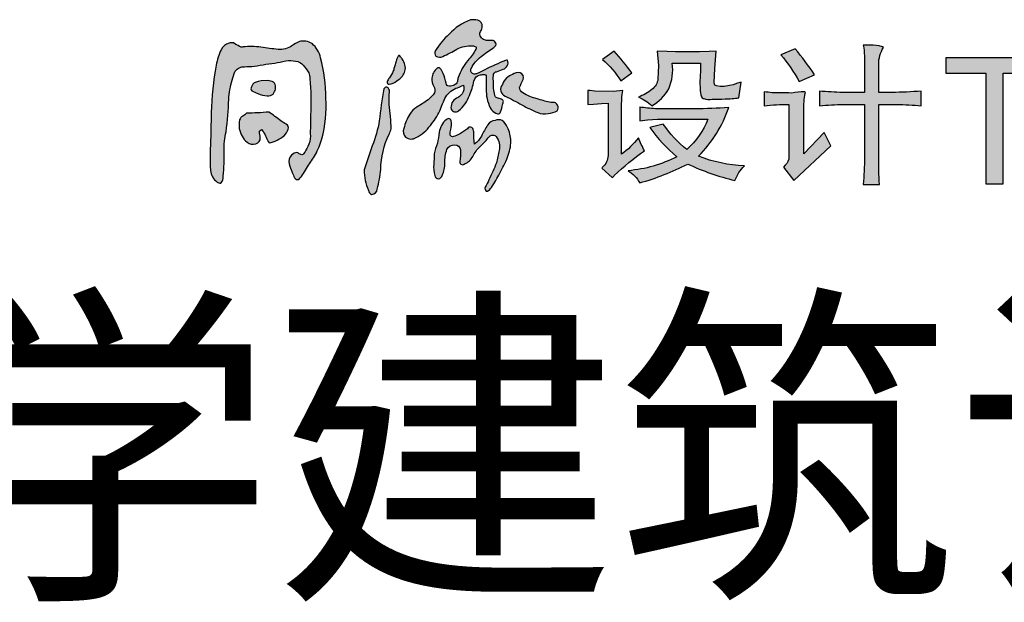
# Model space of a CAD drawing. Units: millimetres. Extents: x 581686 to 939849, y -921753 to 15912.
# Drawn here: x 890259 to 892509, y -792886 to -791555 of the extents above; entities that cross this region are included whole.
import ezdxf
from ezdxf.enums import TextEntityAlignment as Align

# ---------------------------------------------------------------- set-up
doc = ezdxf.new("R2010")
doc.units = ezdxf.units.MM
doc.layers.add('图框', color=7, linetype='Continuous')
doc.styles.add('TKZ1_tjhts.shx', font='tjromant.shx', dxfattribs={"bigfont": 'tjhts.shx'})

# ---------------------------------------------------------------- blocks, each defined once
blk = doc.blocks.new('TJAD_TK_LOGO')
h = blk.add_hatch(color=256)
h.paths.add_polyline_path([(0.1087, -0.0685, 0.215782), (0.0955, -0.0664, 0.067417), (0.0878, -0.0709, -0.168397), (0.0723, -0.0744, -0.018722), (0.0557, -0.0723, 0.069135), (0.0371, -0.072, -0.211583), (0.0322, -0.0708, 0.012327), (0.0271, -0.0678, 0.18165), (0.0227, -0.0682, 0.234564), (0.0145, -0.0744, 0.06939), (0.0092, -0.0909, 0.040114), (0.004, -0.1401, 0.00862), (0.0038, -0.1645, 0.034302), (0.0033, -0.2001, 0.240525), (0.0113, -0.2128, 0.151405), (0.014, -0.2132, 0.254247), (0.0165, -0.206, 0.038225), (0.0174, -0.1799, -0.061608), (0.0194, -0.1599, 0.026815), (0.0223, -0.1263, -0.054652), (0.0257, -0.1065, -0.028262), (0.0289, -0.0971, -0.253686), (0.0385, -0.0925, 0.007206), (0.0489, -0.0919, -0.006599), (0.0729, -0.0882, 0.009999), (0.0841, -0.0859, -0.062381), (0.0934, -0.0871, -0.15567), (0.0993, -0.0907, -0.051163), (0.1052, -0.0989, -0.102101), (0.1065, -0.1047, -0.03095), (0.1072, -0.1427, 0.010088), (0.1069, -0.164, -0.131285), (0.1038, -0.1763, -0.019629), (0.1006, -0.1819, -0.485137), (0.0962, -0.1832, 0.001583), (0.093, -0.1814, 0.165296), (0.0875, -0.1841, 0.24859), (0.0847, -0.1921, 0.066176), (0.0882, -0.2022, 0.038595), (0.0909, -0.2081, 0.378365), (0.0951, -0.2093, 0.077759), (0.1038, -0.1963, 0.016012), (0.1121, -0.1836, 0.054651), (0.1183, -0.1688, 0.087206), (0.1231, -0.1252, 0.064902), (0.1173, -0.0821, 0.144064)])
h.paths.add_polyline_path([(0.0629, -0.1067), (0.0559, -0.1071), (0.0526, -0.1078), (0.0487, -0.1093), (0.0473, -0.1107), (0.0457, -0.1135, 0.333571), (0.0462, -0.1174, 0.045952), (0.0523, -0.1203, 0.064784), (0.0622, -0.1228, 0.210865), (0.0684, -0.1208, 0.127927), (0.0706, -0.1156, 0.211886), (0.0696, -0.1094, 0.12013), (0.0674, -0.1078)], flags=17)
h.paths.add_polyline_path([(0.058, -0.1596, -0.039434), (0.0609, -0.1656, 0.054133), (0.0642, -0.1715, 0.123184), (0.0796, -0.164, 0.140353), (0.0842, -0.1566, 0.284617), (0.0828, -0.1527, -0.012464), (0.0763, -0.1486, 0.016141), (0.0639, -0.1395, -0.029736), (0.0406, -0.1405, -0.149024), (0.0367, -0.1436, 0.190304), (0.0335, -0.1476, 0.089845), (0.0332, -0.1567, 0.171078), (0.0413, -0.1708, 0.249801), (0.0503, -0.1723, 0.378768), (0.055, -0.1665, 0.031236), (0.054, -0.1594), (0.0561, -0.1575)], flags=17)
h.paths.add_polyline_path([(0.1936, -0.0944, -0.130766), (0.1929, -0.0968, -0.049), (0.1889, -0.1041, 0.175351), (0.1867, -0.1092, 0.389375), (0.1886, -0.1107, 0.146359), (0.1966, -0.1072, 0.079034), (0.2024, -0.1022, 0.101244), (0.205, -0.0972, 0.132531), (0.2051, -0.0906, 0.067751), (0.2031, -0.0858, 0.050259), (0.1996, -0.0812, 0.454265), (0.198, -0.0814, 0.06765), (0.196, -0.0868, 0.007561)])
h.paths.add_polyline_path([(0.189, -0.1177, 0.313541), (0.1862, -0.1138, 0.335576), (0.1832, -0.1154, 0.015792), (0.1784, -0.1485, -0.057755), (0.1712, -0.1745, 0.000363), (0.1628, -0.1995, 0.094511), (0.1671, -0.2208, 0.230423), (0.1705, -0.2249, 0.369117), (0.1764, -0.2194, 0.039319), (0.18, -0.199, -0.109188), (0.1887, -0.1625, 0.00425), (0.1908, -0.157, 0.032369), (0.1887, -0.1316, -0.025515)])
h.paths.add_polyline_path([(0.251, -0.0588, 0.093827), (0.2363, -0.0769, 0.302072), (0.2373, -0.0815, 0.296548), (0.2444, -0.0817, 0.04254), (0.259, -0.0741, -0.129019), (0.2753, -0.0708, -0.117204), (0.2785, -0.0717, -0.328405), (0.2786, -0.0744, -0.051459), (0.2703, -0.086, 0.085646), (0.2604, -0.1036, 0.031903), (0.2597, -0.1068, -0.315533), (0.2562, -0.1115, -0.134544), (0.2509, -0.1127, -0.408117), (0.2479, -0.1097, 0.035639), (0.2445, -0.0987, 0.084333), (0.2416, -0.0942, 0.358627), (0.239, -0.0938, 0.227473), (0.2329, -0.1056, 0.148882), (0.235, -0.113, -0.254787), (0.2358, -0.1195, -0.110418), (0.229, -0.1267, -0.032156), (0.2173, -0.1344, 0.122106), (0.2102, -0.1416, 0.074479), (0.2035, -0.1579, 0.233421), (0.2058, -0.1656, 0.316166), (0.2167, -0.1659, 0.122903), (0.2315, -0.1533, 0.056501), (0.2413, -0.1382, -0.025506), (0.2474, -0.1236, -0.174643), (0.2597, -0.1142, 0.004602), (0.2657, -0.1115, -0.251477), (0.2643, -0.1207, -0.130218), (0.2586, -0.1252, 0.16089), (0.2539, -0.1301, 0.172735), (0.253, -0.1366, 0.448793), (0.2607, -0.1382, 0.141971), (0.272, -0.1222, 0.057248), (0.2765, -0.1081, -0.334885), (0.2836, -0.1009, -0.076773), (0.2877, -0.1007, -0.545841), (0.2894, -0.103, -0.008092), (0.2895, -0.1181, 0.139136), (0.2949, -0.1372, 0.144746), (0.301, -0.1413, 0.355116), (0.3041, -0.1399, 0.046986), (0.3064, -0.1316, 0.052614), (0.3072, -0.1285, 0.237681), (0.3057, -0.1264, 0.025436), (0.3015, -0.1251, -0.354836), (0.298, -0.1211, -0.049448), (0.2968, -0.1071, -0.035628), (0.2969, -0.102, -0.387964), (0.3001, -0.0976, -0.009611), (0.3071, -0.0951, 0.187317), (0.3113, -0.0914, 0.232403), (0.3115, -0.0858, 0.143525), (0.3105, -0.0856, 0.022411), (0.2879, -0.0957, -0.00319), (0.2795, -0.0997, -0.206179), (0.276, -0.0999, -0.165764), (0.2735, -0.0974, -0.217969), (0.274, -0.0939, -0.110096), (0.2841, -0.082, -0.031862), (0.2964, -0.0731, 0.078929), (0.2994, -0.0704, 0.264707), (0.2996, -0.0684, 0.034215), (0.298, -0.0661, 0.174735), (0.2957, -0.0652, 0.001752), (0.2917, -0.0654, -0.177458), (0.2867, -0.0641, -0.140307), (0.2831, -0.0605, -0.275752), (0.2842, -0.0548, 0.167681), (0.2852, -0.0486, 0.301407), (0.2787, -0.0438, 0.08311), (0.273, -0.044, 0.130737)])
h.paths.add_polyline_path([(0.3265, -0.1321, 0.027579), (0.3434, -0.1403, 0.154526), (0.3537, -0.1411, 0.082415), (0.3631, -0.1382, 0.312986), (0.3634, -0.1324, 0.221824), (0.3602, -0.1297, 0.031656), (0.355, -0.1294, -0.00721), (0.3422, -0.1258, -0.071904), (0.3274, -0.1196, -0.267193), (0.324, -0.1141, -0.023267), (0.3278, -0.1058, 0.395574), (0.3247, -0.0987, 0.188464), (0.3166, -0.1005, 0.051998), (0.3107, -0.1038, 0.108508), (0.3062, -0.1108, 0.200123), (0.3045, -0.1177, 0.191616), (0.3078, -0.1223, -0.01282)])
h.paths.add_polyline_path([(0.3061, -0.1481, 0.188222), (0.2987, -0.1481, 0.20573), (0.2909, -0.153, 0.018376), (0.2852, -0.1629, -0.117409), (0.2773, -0.1728, -0.060927), (0.2765, -0.1601, 0.215117), (0.2745, -0.1555, 0.470033), (0.2699, -0.1569, -0.045545), (0.2616, -0.1623, -0.074224), (0.2553, -0.165, -0.568137), (0.252, -0.1622, -0.07678), (0.2526, -0.1577, 0.100197), (0.2529, -0.1482, 0.387299), (0.2502, -0.1463, 0.118665), (0.2478, -0.1474, 0.185429), (0.2406, -0.1605, -0.018374), (0.2387, -0.1719, 0.026924), (0.2355, -0.183, -0.013447), (0.2349, -0.1936, 0.097057), (0.2361, -0.2057, 0.277047), (0.2398, -0.2087, 0.192921), (0.2429, -0.2069, 0.125735), (0.2464, -0.1933, -0.084178), (0.2486, -0.1785, -0.292454), (0.2566, -0.1734, -0.427415), (0.2627, -0.1798, -0.039723), (0.2621, -0.1909, 0.744354), (0.2674, -0.193, 0.173973), (0.2753, -0.1857, -0.079593), (0.2831, -0.1752, 0.037997), (0.2923, -0.1654, -0.536451), (0.3002, -0.1655, -0.220641), (0.3027, -0.1793, -0.033334), (0.3, -0.1921, -0.02197), (0.2922, -0.2098, -0.036413), (0.288, -0.2178, 0.059035), (0.2879, -0.2182, 0.221247), (0.2894, -0.2214, 0.229092), (0.2907, -0.2216, 0.104052), (0.2938, -0.2192, 0.039622), (0.3034, -0.2029, 0.031663), (0.3116, -0.1864, 0.083922), (0.3151, -0.1695, 0.095464), (0.3114, -0.1554, 0.118136)])
h.paths.add_polyline_path([(0.4291, -0.1071), (0.4405, -0.0989, 0.028783), (0.4221, -0.0763), (0.4102, -0.0851, -0.06685)])
h.paths.add_polyline_path([(0.4215, -0.1183), (0.4022, -0.1179), (0.3969, -0.1172), (0.3948, -0.1172), (0.3948, -0.1317), (0.4007, -0.1312), (0.4092, -0.1305), (0.4158, -0.1304), (0.4158, -0.1845, -0.223037), (0.4102, -0.1966, -0.003297), (0.4095, -0.1978), (0.42, -0.2073, 0.201777), (0.4221, -0.2054, -0.033526), (0.4536, -0.1796, -0.02738), (0.4473, -0.1663, -0.067274), (0.4298, -0.1833, -0.004515), (0.43, -0.1257, -0.051491), (0.4312, -0.1172)])
h.paths.add_polyline_path([(0.4681, -0.0912), (0.4676, -0.1051, -0.202539), (0.4614, -0.116, -0.066868), (0.4473, -0.1241, -0.101276), (0.4613, -0.133, 0.145344), (0.4788, -0.1153, 0.140249), (0.4824, -0.0889, -0.003162), (0.5118, -0.0889, -0.016144), (0.5113, -0.1042, 0.052901), (0.5122, -0.1223, 0.214665), (0.5146, -0.1254, 0.093296), (0.5153, -0.1254, 0.137117), (0.5238, -0.1262, 0.000424), (0.5373, -0.1259, 0.022294), (0.5517, -0.1248), (0.5538, -0.1084), (0.5502, -0.1097), (0.5458, -0.1111), (0.5419, -0.1121), (0.5363, -0.113), (0.5323, -0.1131), (0.5266, -0.1121), (0.5261, -0.11), (0.5266, -0.0942), (0.5279, -0.0763), (0.5208, -0.0767), (0.5109, -0.0769), (0.4981, -0.0769), (0.4859, -0.0769), (0.4771, -0.0768), (0.4669, -0.0763)])
h.paths.add_polyline_path([(0.5056, -0.1361, -0.002263), (0.4652, -0.136, -0.028919), (0.4487, -0.1343), (0.4487, -0.1487), (0.4568, -0.1476), (0.467, -0.1469, -0.001197), (0.5012, -0.1468, 0.000411), (0.5195, -0.1468, -0.117897), (0.4977, -0.1783, -0.081518), (0.4732, -0.1519), (0.4592, -0.1556, 0.067412), (0.4873, -0.1858, -0.099344), (0.4368, -0.2003, -0.117302), (0.4487, -0.2129, 0.051291), (0.4985, -0.1934, 0.052048), (0.5475, -0.2104, -0.102524), (0.5573, -0.1953, -0.086164), (0.5097, -0.1852, 0.112398), (0.5412, -0.1348, -0.018709)])
h.paths.add_polyline_path([(0.6036, -0.1317), (0.6036, -0.1884, -0.094232), (0.598, -0.1966), (0.6085, -0.2104), (0.647, -0.1745), (0.64, -0.1607), (0.619, -0.1827), (0.619, -0.1378, -0.058001), (0.6207, -0.1193, 0.319569), (0.6199, -0.1185, 0.045142), (0.6064, -0.1198, 0.020451), (0.5944, -0.1197, -0.034776), (0.5777, -0.1185), (0.5777, -0.133, -0.030546)])
h.paths.add_polyline_path([(0.6099, -0.0738), (0.5952, -0.0801, -0.049542), (0.6141, -0.1078), (0.6302, -0.1008, 0.030356)])
h.paths.add_polyline_path([(0.6595, -0.1191, -0.019379), (0.6351, -0.1178), (0.6351, -0.133, -0.02608), (0.6603, -0.1317), (0.682, -0.1317), (0.682, -0.1865, -0.021278), (0.6806, -0.2148), (0.6974, -0.2148, -0.017067), (0.6967, -0.1852), (0.6967, -0.1317), (0.7148, -0.1317, -0.024313), (0.7409, -0.133), (0.7409, -0.1178, -0.018656), (0.7103, -0.1191), (0.6967, -0.1191), (0.6967, -0.0901, -0.143011), (0.7016, -0.0725, 0.162811), (0.697, -0.0709, 0.035376), (0.6847, -0.07, 0.004148), (0.6806, -0.07, -0.046173), (0.6819, -0.0811, -0.00345), (0.682, -0.1191, -0.001359)])
h.paths.add_polyline_path([(0.7665, -0.0831), (0.7665, -0.099), (0.8078, -0.099), (0.8078, -0.214), (0.8257, -0.214), (0.8257, -0.099), (0.867, -0.099), (0.867, -0.0831)])
h.paths.add_polyline_path([(0.9301, -0.1706, -0.040499), (0.9291, -0.188, -0.3078), (0.915, -0.2012, -0.189438), (0.8973, -0.1981, -0.186489), (0.89, -0.1857, -0.07743), (0.8894, -0.1716), (0.8723, -0.1716, 0.198241), (0.8816, -0.2075, 0.214326), (0.9098, -0.2175, 0.249549), (0.9415, -0.2044, 0.135294), (0.948, -0.1777), (0.948, -0.0831), (0.9301, -0.0831)])
h.paths.add_polyline_path([(1.0285, -0.0831), (1.0088, -0.0831), (0.9602, -0.214), (0.9786, -0.214), (0.9926, -0.1749), (1.0441, -0.1749), (1.0579, -0.214), (1.0772, -0.214)])
h.paths.add_polyline_path([(1.0186, -0.1019), (1.0389, -0.1596), (0.9981, -0.1596)], flags=16)
h.paths.add_polyline_path([(1.0908, -0.0831), (1.0908, -0.214), (1.1399, -0.214, 0.229129), (1.182, -0.1963, 0.179316), (1.1971, -0.1479, 0.181564), (1.1826, -0.0995, 0.220204), (1.1406, -0.0831)])
h.paths.add_polyline_path([(1.1086, -0.0982), (1.1391, -0.0982, -0.337188), (1.1746, -0.1214, -0.124189), (1.1773, -0.1653, -0.40123), (1.1391, -0.198), (1.1086, -0.198)], flags=16)
for points in [[(0.273, -0.044, 0.130737), (0.251, -0.0588, 0.088699), (0.2369, -0.0758, 0.387064), (0.2373, -0.0815, 0.296548), (0.2444, -0.0817, 0.04254), (0.259, -0.0741, -0.129019), (0.2753, -0.0708, -0.117204), (0.2785, -0.0717, -0.328405), (0.2786, -0.0744, -0.051459), (0.2703, -0.086, 0.085646), (0.2604, -0.1036, 0.042347), (0.2595, -0.1079, -0.257362), (0.2562, -0.1115, -0.134544), (0.2509, -0.1127, -0.408117), (0.2479, -0.1097, 0.033303), (0.2447, -0.0994, 0.096312), (0.2416, -0.0942, 0.428215), (0.2386, -0.0941, 0.197066), (0.233, -0.1043, 0.173607), (0.235, -0.113, -0.254787), (0.2358, -0.1195, -0.110418), (0.229, -0.1267, -0.032156), (0.2173, -0.1344, 0.123756), (0.2101, -0.1417, 0.067355), (0.2039, -0.1564, 0.278531), (0.2058, -0.1656, 0.316166), (0.2167, -0.1659, 0.122903), (0.2315, -0.1533, 0.056501), (0.2413, -0.1382, -0.025506), (0.2474, -0.1236, -0.174643), (0.2597, -0.1142, 0.004602), (0.2657, -0.1115, -0.251477), (0.2643, -0.1207, -0.130218), (0.2586, -0.1252, 0.16089), (0.2539, -0.1301, 0.172735), (0.253, -0.1366, 0.448793), (0.2607, -0.1382, 0.141971), (0.272, -0.1222, 0.060529), (0.2766, -0.1073, -0.306995), (0.2836, -0.1009, -0.076773), (0.2877, -0.1007, -0.332365), (0.2894, -0.1018, -0.00874), (0.2895, -0.1181, 0.139136), (0.2949, -0.1372, 0.144746), (0.301, -0.1413, 0.411443), (0.3043, -0.1394, 0.044065), (0.3064, -0.1316, 0.052614), (0.3072, -0.1285, 0.288852), (0.3052, -0.1263, 0.027434), (0.3007, -0.1248, -0.22073), (0.2982, -0.1223, -0.053716), (0.2968, -0.1071, -0.048058), (0.2971, -0.1002, -0.264203), (0.3001, -0.0976, -0.009366), (0.3069, -0.0951, 0.189138), (0.3112, -0.0915, 0.23794), (0.3115, -0.0858, 0.298753), (0.3095, -0.086, 0.021447), (0.2879, -0.0957, -0.00319), (0.2795, -0.0997, -0.206179), (0.276, -0.0999, -0.165764), (0.2735, -0.0974, -0.217969), (0.274, -0.0939, -0.110096), (0.2841, -0.082, -0.031862), (0.2964, -0.0731, 0.078929), (0.2994, -0.0704, 0.347861), (0.2993, -0.0679, 0.026782), (0.298, -0.0661, 0.206765), (0.2952, -0.0652, 0.001894), (0.291, -0.0654, -0.151169), (0.2867, -0.0641, -0.140307), (0.2831, -0.0605, -0.275752), (0.2842, -0.0548, 0.167681), (0.2852, -0.0486, 0.301407), (0.2787, -0.0438, 0.08311)], [(0.0841, -0.0859, -0.064608), (0.0938, -0.0872, -0.148081), (0.0993, -0.0907, -0.051163), (0.1052, -0.0989, -0.102101), (0.1065, -0.1047, -0.03095), (0.1072, -0.1427, 0.010316), (0.1069, -0.1645, -0.114991), (0.1044, -0.1753, -0.026322), (0.0999, -0.1829, -0.36855), (0.0962, -0.1832, 0.001583), (0.093, -0.1814, 0.165296), (0.0875, -0.1841, 0.284311), (0.085, -0.1933, 0.058684), (0.0882, -0.2022, 0.035482), (0.0906, -0.2076, 0.42388), (0.0951, -0.2093, 0.077759), (0.1038, -0.1963, 0.016012), (0.1121, -0.1836, 0.060529), (0.1188, -0.1672, 0.083781), (0.1231, -0.1252, 0.063229), (0.1176, -0.0832, 0.154163), (0.1087, -0.0685, 0.215782), (0.0955, -0.0664, 0.067417), (0.0878, -0.0709, -0.15511), (0.0736, -0.0745, -0.020128), (0.0557, -0.0723, 0.069135), (0.0371, -0.072, -0.152007), (0.0334, -0.0715, 0.015393), (0.0271, -0.0678, 0.18165), (0.0227, -0.0682, 0.24442), (0.0143, -0.0748, 0.067673), (0.0092, -0.0909, 0.040114), (0.004, -0.1401, 0.00862), (0.0038, -0.1645, 0.034302), (0.0033, -0.2001, 0.219688), (0.0102, -0.2121, 0.224662), (0.014, -0.2132, 0.254247), (0.0165, -0.206, 0.038225), (0.0174, -0.1799, -0.061608), (0.0194, -0.1599, 0.026815), (0.0223, -0.1263, -0.054652), (0.0257, -0.1065, -0.028262), (0.0289, -0.0971, -0.253686), (0.0385, -0.0925, 0.007206), (0.0489, -0.0919, -0.006599), (0.0729, -0.0882, 0.009999)], [(0.5517, -0.1248), (0.5538, -0.1084), (0.5502, -0.1097), (0.5458, -0.1111), (0.5419, -0.1121), (0.5363, -0.113), (0.5323, -0.1131), (0.5283, -0.1124), (0.5265, -0.1116), (0.5263, -0.1107), (0.5261, -0.109), (0.5266, -0.0942), (0.5279, -0.0763), (0.5208, -0.0767), (0.5109, -0.0769), (0.4981, -0.0769), (0.4859, -0.0769), (0.4771, -0.0768), (0.4669, -0.0763), (0.4681, -0.0912), (0.4676, -0.1051, -0.202539), (0.4614, -0.116, -0.066868), (0.4473, -0.1241, -0.101276), (0.4613, -0.133, 0.145344), (0.4788, -0.1153, 0.140249), (0.4824, -0.0889, -0.003162), (0.5118, -0.0889), (0.5118, -0.0889, -0.016144), (0.5113, -0.1042, 0.050777), (0.5121, -0.1216, 0.255064), (0.5146, -0.1254, 0.093296), (0.5153, -0.1254, 0.137117), (0.5238, -0.1262, 0.000424), (0.5373, -0.1259, 0.022294)], [(0.5777, -0.1185), (0.5777, -0.133, -0.030546), (0.6036, -0.1317), (0.6036, -0.1884, -0.094232), (0.598, -0.1966), (0.6085, -0.2104), (0.647, -0.1745), (0.64, -0.1607), (0.619, -0.1827), (0.619, -0.1378, -0.055814), (0.6205, -0.12, 0.652499), (0.6196, -0.1185, 0.044194), (0.6064, -0.1198, 0.020451), (0.5944, -0.1197, -0.034776)]]:
    blk.add_lwpolyline(points, format="xyb", close=True)
for points in [[(0.7016, -0.0725, 0.162811), (0.697, -0.0709, 0.035376), (0.6847, -0.07, 0.004148), (0.6806, -0.07, -0.046173), (0.6819, -0.0811, -0.00345), (0.682, -0.1191, -0.001359), (0.6595, -0.1191, -0.019379), (0.6351, -0.1178), (0.6351, -0.133, -0.02608), (0.6603, -0.1317), (0.682, -0.1317), (0.682, -0.1865, -0.021278), (0.6806, -0.2148), (0.6974, -0.2148, -0.017067), (0.6967, -0.1852), (0.6967, -0.1317), (0.7151, -0.1317, -0.024106), (0.7409, -0.133), (0.7409, -0.1178, -0.018656), (0.7103, -0.1191), (0.6967, -0.1191), (0.6967, -0.0901, -0.143011), (0.7016, -0.0725, -0.556347)], [(0.1979, -0.0816, 0.064778), (0.196, -0.0868, 0.007561), (0.1936, -0.0944, -0.130766), (0.1929, -0.0968, -0.049), (0.1889, -0.1041, 0.145283), (0.1868, -0.1082, 0.551757), (0.1886, -0.1107, 0.146359), (0.1966, -0.1072, 0.079034), (0.2024, -0.1022, 0.101244), (0.205, -0.0972, 0.132531), (0.2051, -0.0906, 0.09128), (0.2022, -0.0844, 0.033188), (0.1998, -0.0813, 0.58845), (0.1979, -0.0816, 1.283189)], [(0.4405, -0.0989, 0.028783), (0.4221, -0.0763), (0.4102, -0.0851, -0.06685), (0.4291, -0.1071), (0.4405, -0.0989)], [(0.6099, -0.0738), (0.5952, -0.0801, -0.049542), (0.6141, -0.1078), (0.6302, -0.1008, 0.030356), (0.6099, -0.0738, -0.367543)], [(0.324, -0.1141, -0.023267), (0.3278, -0.1058, 0.395574), (0.3247, -0.0987, 0.188464), (0.3166, -0.1005, 0.051998), (0.3107, -0.1038, 0.108508), (0.3062, -0.1108, 0.200123), (0.3045, -0.1177, 0.239968), (0.3091, -0.1229, -0.011966), (0.3265, -0.1321, 0.026796), (0.3429, -0.1401, 0.16248), (0.3537, -0.1411, 0.082415), (0.3631, -0.1382, 0.312986), (0.3634, -0.1324, 0.221824), (0.3602, -0.1297, 0.031656), (0.355, -0.1294, -0.00721), (0.3422, -0.1258, -0.071904), (0.3274, -0.1196, -0.267193), (0.324, -0.1141, -1.034673)], [(0.0674, -0.1078), (0.0629, -0.1067), (0.0559, -0.1071), (0.0526, -0.1078), (0.0487, -0.1093), (0.0473, -0.1107), (0.0457, -0.1135), (0.0457, -0.1135, 0.333571), (0.0462, -0.1174, 0.045952), (0.0523, -0.1203, 0.064784), (0.0622, -0.1228, 0.210865), (0.0684, -0.1208, 0.127927), (0.0706, -0.1156, 0.211886), (0.0696, -0.1094, 0.12013), (0.0674, -0.1078, 0.205248)], [(0.1832, -0.1154, 0.015792), (0.1784, -0.1485, -0.057755), (0.1712, -0.1745, 0.000363), (0.1628, -0.1995, 0.094511), (0.1671, -0.2208, 0.230423), (0.1705, -0.2249, 0.369117), (0.1764, -0.2194, 0.039319), (0.18, -0.199, -0.109188), (0.1887, -0.1625, 0.00425), (0.1908, -0.157, 0.032369), (0.1887, -0.1316, -0.024093), (0.189, -0.1184, 0.365167), (0.1862, -0.1138, 0.335576), (0.1832, -0.1154, -4.82272)], [(0.4312, -0.1172), (0.4215, -0.1183), (0.4022, -0.1179), (0.3969, -0.1172), (0.3948, -0.1172), (0.3948, -0.1172), (0.3948, -0.1317), (0.4007, -0.1312), (0.4092, -0.1305), (0.4158, -0.1304), (0.4158, -0.1846, -0.221898), (0.4102, -0.1966, -0.003297), (0.4095, -0.1978), (0.42, -0.2073, 0.201777), (0.4221, -0.2054, -0.033526), (0.4536, -0.1796, -0.02738), (0.4473, -0.1663, -0.067274), (0.4298, -0.1833, -0.004515), (0.43, -0.1257, -0.051491), (0.4312, -0.1172, 1.276431)], [(0.0406, -0.1405), (0.0406, -0.1405, -0.149024), (0.0367, -0.1436, 0.190304), (0.0335, -0.1476, 0.089845), (0.0332, -0.1567, 0.171078), (0.0413, -0.1708, 0.249801), (0.0503, -0.1723, 0.403637), (0.0549, -0.166, 0.029133), (0.054, -0.1594), (0.0561, -0.1575), (0.058, -0.1596, -0.039434), (0.0609, -0.1656, 0.054133), (0.0642, -0.1715, 0.123184), (0.0796, -0.164, 0.129726), (0.084, -0.1572, 0.403849), (0.0819, -0.1522, -0.010847), (0.0763, -0.1486, 0.016141), (0.0639, -0.1395, -0.029736), (0.0406, -0.1405, 49.864195)], [(0.4487, -0.1342), (0.4487, -0.1487), (0.4568, -0.1476), (0.467, -0.1469, -0.001197), (0.5012, -0.1468, 0.000411), (0.5195, -0.1468, -0.117897), (0.4977, -0.1783, -0.081518), (0.4732, -0.1519), (0.4592, -0.1556, 0.067412), (0.4873, -0.1858, -0.099344), (0.4368, -0.2003, -0.117302), (0.4487, -0.2129, 0.051291), (0.4985, -0.1934, 0.052048), (0.5475, -0.2104, -0.102524), (0.5573, -0.1953, -0.086164), (0.5097, -0.1852, 0.112398), (0.5412, -0.1348, -0.018709), (0.5056, -0.1361, -0.002263), (0.4652, -0.136, -0.029288), (0.4485, -0.1343, -12.247816)], [(0.2478, -0.1474, 0.185682), (0.2406, -0.1605, -0.018341), (0.2387, -0.1719, 0.026924), (0.2355, -0.183, -0.013447), (0.2349, -0.1936, 0.093363), (0.236, -0.2053, 0.304335), (0.2398, -0.2087, 0.291554), (0.2438, -0.2052, 0.117574), (0.2464, -0.1924, -0.079063), (0.2486, -0.1785, -0.300592), (0.2569, -0.1734, -0.368552), (0.2626, -0.1788, -0.043209), (0.2621, -0.1909, 0.744354), (0.2674, -0.193, 0.177438), (0.2754, -0.1855, -0.078291), (0.2831, -0.1752, 0.039946), (0.2927, -0.1649, -0.451499), (0.2998, -0.165, -0.230308), (0.3027, -0.1793, -0.033334), (0.3, -0.1921, -0.02197), (0.2922, -0.2098, -0.034481), (0.2883, -0.2174, 0.327695), (0.2882, -0.2197, 0.128468), (0.2894, -0.2214, 0.229092), (0.2907, -0.2216, 0.151567), (0.2948, -0.2177, 0.035943), (0.3034, -0.2029, 0.031663), (0.3116, -0.1864, 0.083922), (0.3151, -0.1695, 0.095464), (0.3114, -0.1554, 0.118136), (0.3061, -0.1481, 0.188222), (0.2987, -0.1481, 0.20573), (0.2909, -0.153, 0.021251), (0.2844, -0.1644, -0.101043), (0.2773, -0.1728, -0.060927), (0.2765, -0.1601, 0.215117), (0.2745, -0.1555, 0.470033), (0.2699, -0.1569, -0.045545), (0.2616, -0.1623, -0.074224), (0.2553, -0.165, -0.417651), (0.2521, -0.1634, -0.097649), (0.2526, -0.1577, 0.097114), (0.253, -0.1485, 0.421439), (0.2502, -0.1463, 0.118665), (0.2478, -0.1474, 0.480434)]]:
    blk.add_lwpolyline(points, format="xyb")
blk.add_lwpolyline([(0.867, -0.0831), (0.7665, -0.0831), (0.7665, -0.099), (0.8078, -0.099), (0.8078, -0.214), (0.8257, -0.214), (0.8257, -0.099), (0.867, -0.099)], close=True)
at = {"layer": '图框', "style": 'TKZ1_tjhts.shx'}
blk.add_text('同济大学建筑设计研究院', height=0.258835, dxfattribs=at).set_placement((0.6, -0.489), align=Align.MIDDLE_CENTER)
blk = doc.blocks.new('TJAD_TK_A2')
at = {"color": 1, "xscale": 22.02171320475964, "yscale": 22.02171320475964, "zscale": 22.02171320475964}
blk.add_blockref('TJAD_TK_LOGO', (1208.418, 582.41), dxfattribs=at)

msp = doc.modelspace()

# ---------------------------------------------------------------- block references
at = {"xscale": 100, "yscale": 100, "zscale": 100}
msp.add_blockref('TJAD_TK_A2', (769845.8, -849699.8), dxfattribs=at)

doc.saveas('drawing.dxf')
